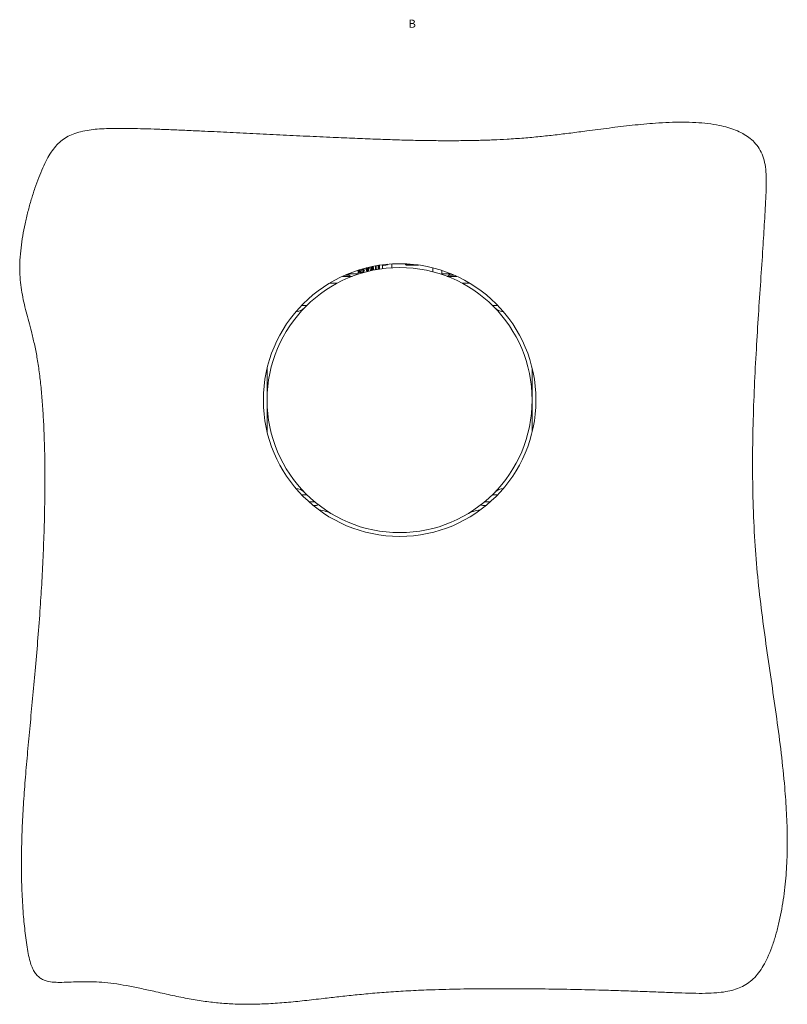
# Model space of a CAD drawing. Units: millimetres. Extents: x 75 to 17967, y 123 to 5430.
# Drawn here: x 753 to 1361, y 305 to 1085 of the extents above; entities that cross this region are included whole.
import ezdxf

# ---------------------------------------------------------------- set-up
doc = ezdxf.new("R2010")
doc.units = ezdxf.units.MM
doc.styles.add('SLDTEXTSTYLE2', font='TXT', dxfattribs={"width": 0.75})

msp = doc.modelspace()

# ---------------------------------------------------------------- linework, layer by layer
at = {"color": 7, "linetype": 'Continuous', "lineweight": 18}
for p, q in [((1031.36, 889.4), (1031.36, 886.34)), ((1032.05, 889.55), (1032.05, 886.48)), ((1032.16, 886.51), (1032.16, 889.57)), ((1034.53, 890.03), (1034.53, 886.98)), ((1035.08, 890.12), (1035.08, 887.08)), ((1036.8, 890.41), (1036.8, 887.37)), ((1037.1, 890.46), (1037.1, 887.42)), ((1037.76, 890.56), (1037.76, 887.53)), ((1037.78, 887.53), (1037.78, 890.56)), ((1040.78, 890.66), (1040.28, 890.16)), ((1040.28, 890.16), (1040.28, 887.88)), ((1042.95, 890.66), (1040.78, 890.66)), ((1042.28, 891.14), (1042.28, 890.66)), ((1047.48, 891.57), (1047.48, 888.57)), ((1047.58, 891.58), (1047.58, 888.57)), ((1058.53, 890.99), (1058.81, 890.71)), ((1058.58, 891.01), (1058.83, 890.76)), ((1058.81, 890.71), (1068.75, 890.71)), ((1058.83, 890.76), (1068.44, 890.76)), ((1068.75, 890.71), (1068.76, 890.71)), ((1016.08, 881.76), (1008.39, 881.76)), ((1010.62, 882.76), (1014.28, 882.76)), ((1013.28, 883.11), (1011.28, 882.76)), ((1013.28, 883.11), (1013.28, 883.87)), ((1013.28, 883.76), (1020.78, 883.76)), ((1014.28, 881.76), (1014.28, 882.76)), ((1020.78, 884.76), (1020.78, 883.44)), ((1020.87, 884.76), (1020.78, 884.76)), ((1020.87, 886.62), (1020.87, 884.76)), ((1021, 886.66), (1021, 884.76)), ((1021, 884.76), (1022.09, 886.49)), ((1022.09, 884.76), (1021, 884.76)), ((1022.09, 887), (1022.09, 884.76)), ((1022.49, 887.12), (1022.49, 884.76)), ((1024.55, 884.76), (1022.49, 884.76)), ((1024.55, 887.73), (1024.55, 884.76)), ((1025.16, 887.89), (1025.16, 884.78)), ((1027.83, 888.59), (1027.83, 885.5)), ((1028.54, 888.76), (1028.54, 885.68)), ((1079.98, 885.44), (1079.98, 888.53)), ((1080.08, 885.41), (1080.08, 888.51)), ((1087.28, 883.27), (1087.28, 886.43)), ((1087.28, 883.76), (1093.28, 883.76)), ((1099.17, 881.76), (1091.48, 881.76)), ((1092.28, 882.76), (1092.28, 881.76)), ((1092.28, 882.76), (1096.94, 882.76)), ((1093.28, 883.11), (1093.28, 884.27)), ((1096.39, 882.96), (1095.28, 882.76)), ((1004.24, 876.34), (998.17, 876.34)), ((1109.39, 876.34), (1103.32, 876.34)), ((980.3, 858.76), (976.07, 858.76)), ((1127.26, 858.76), (1131.49, 858.76)), ((948.78, 758.48), (948.78, 809.03)), ((1158.78, 809.03), (1158.78, 758.48)), ((980.3, 708.76), (976.07, 708.76)), ((982.78, 703.26), (986.37, 703.26)), ((1121.19, 703.26), (1124.78, 703.26)), ((1127.26, 708.76), (1131.49, 708.76)), ((987.78, 700.26), (985.28, 700.26)), ((1122.28, 700.26), (1119.78, 700.26))]:
    msp.add_line(p, q, dxfattribs=at)
at = {"color": 7, "linetype": 'Continuous', "lineweight": 18, "flags": 128}
for points in [[(982.02, 703.05), (982.21, 703.14), (982.78, 703.26)], [(1124.78, 703.26), (1125.35, 703.14), (1125.54, 703.05)]]:
    msp.add_lwpolyline(points, dxfattribs=at)
at = {"color": 7, "linetype": 'Continuous', "lineweight": 18}
for radius in [108, 105]:
    msp.add_circle((1053.78, 783.76), radius, dxfattribs=at)
for centre, radius, start, end in [((1042.95, 892.66), 2, 270, 319.35842), ((1056.96, 890.82), 1.58, 5.96095, 32.10407), ((1056.96, 890.82), 1.63, 6.58825, 30.90394), ((971.17, 863.76), 10, 272.15505, 315.92079), ((1136.39, 863.76), 10, 224.07921, 267.84495), ((971.17, 703.76), 10, 44.07921, 87.84495), ((1136.39, 703.76), 10, 92.15505, 135.92079), ((987.78, 701.76), 1.5, 270, 331.61534), ((987.78, 671.76), 25, 59.48976, 85.10835), ((1119.78, 671.76), 25, 94.89165, 120.51024), ((1119.78, 701.76), 1.5, 208.38466, 270)]:
    msp.add_arc(centre, radius, start, end, dxfattribs=at)
for points, knots in [([(770.98, 967.7), (772.02, 969.94), (774, 974.19), (777.4, 979.96), (781.09, 984.85), (785.2, 988.9), (789.86, 992.15), (795.15, 994.67), (801.18, 996.52), (807.62, 997.72), (814.47, 998.46), (821.73, 998.87), (829.83, 999.03), (838.83, 998.97), (848.74, 998.74), (859.56, 998.4), (871.26, 997.96), (883.8, 997.43), (899.07, 996.75), (917.07, 995.89), (937.72, 994.88), (958.82, 993.83), (980.01, 992.81), (999.82, 991.88), (1017.98, 991.1), (1034.3, 990.45), (1049.76, 989.92), (1064.22, 989.53), (1077.66, 989.29), (1090.79, 989.18), (1103.61, 989.23), (1116.16, 989.45), (1127.81, 989.84), (1139.7, 990.43), (1151.94, 991.28), (1164.65, 992.43), (1177.06, 993.78), (1189.52, 995.31), (1203.76, 997.18), (1219.97, 999.34), (1238.09, 1001.53), (1253.99, 1003), (1267.34, 1003.74), (1277.95, 1003.96), (1288.18, 1003.71), (1297.92, 1002.92), (1306.46, 1001.6), (1313.79, 999.83), (1319.95, 997.74), (1325.56, 995.12), (1330.56, 991.94), (1335.06, 987.98), (1338.9, 983.05), (1341.81, 977.02), (1343.5, 970.12), (1344.23, 962.54), (1344.32, 954.43), (1343.84, 941.96), (1342.9, 925.13), (1341.5, 902.47), (1339.84, 877.84), (1338.04, 851.23), (1336.31, 823.39), (1334.8, 794.36), (1333.72, 764.22), (1333.28, 733.69), (1333.66, 702.87), (1334.99, 672.8), (1337.36, 643.59), (1340.63, 615.34), (1344.47, 587.19), (1348.58, 559.23), (1352.6, 531.53), (1356.21, 504.18), (1358.84, 479.26), (1360.43, 456.79), (1361.06, 436.75), (1360.73, 417.1), (1359.5, 400.86), (1357.83, 387.94), (1356.18, 378.2), (1354.14, 368.63), (1351.7, 359.31), (1348.82, 350.43), (1345.6, 342.52), (1342.1, 335.72), (1338.38, 330.05), (1334.2, 325.27), (1329.48, 321.44), (1324.22, 318.53), (1318.39, 316.42), (1311.94, 315), (1304.42, 314.12), (1295.67, 313.75), (1285.53, 313.83), (1274.22, 314.2), (1261.66, 314.74), (1247.84, 315.28), (1232.85, 315.8), (1215.1, 316.35), (1194.68, 316.86), (1171.77, 317.27), (1148.37, 317.51), (1124.93, 317.52), (1101.88, 317.27), (1081.14, 316.75), (1062.89, 316), (1047.21, 315.06), (1032.53, 313.89), (1018.77, 312.57), (1005.81, 311.16), (992.43, 309.63), (978.58, 308.04), (964.12, 306.57), (949.96, 305.52), (935.84, 305.05), (922.54, 305.28), (909.91, 306.17), (897.83, 307.61), (885.24, 309.73), (872.23, 312.46), (859.77, 315.27), (848.13, 317.84), (837.56, 319.98), (827.54, 321.67), (818.2, 322.66), (809.64, 323.04), (801.47, 323.02), (793.74, 322.74), (786.51, 322.46), (780.18, 322.52), (775.2, 323.17), (771.44, 324.43), (768.65, 326.01), (766.2, 328.22), (764.09, 331.12), (762.31, 334.78), (760.73, 339.56), (759.38, 345.46), (758.22, 352.33), (757.27, 359.56), (756.45, 366.94), (755.41, 378), (754.46, 392.78), (753.99, 411.32), (754.14, 429.99), (754.83, 448.9), (755.96, 468.13), (757.46, 487.78), (759.22, 507.95), (761.17, 528.72), (763.22, 550.19), (765.27, 572.46), (767.24, 595.61), (768.94, 618.35), (770.34, 640.64), (771.42, 662.37), (772.22, 684.7), (772.68, 707.31), (772.73, 729.82), (772.37, 749.55), (771.68, 766.37), (770.84, 780.23), (769.72, 793.45), (768.29, 805.89), (766.56, 817.46), (764.45, 828.09), (762.15, 837.49), (759.9, 845.93), (757.82, 853.67), (755.94, 861.32), (754.37, 869.08), (753.23, 877.13), (752.67, 885.66), (752.79, 894.83), (753.66, 904.29), (755.09, 913.91), (756.95, 923.46), (759.22, 933.04), (761.8, 942.44), (764.66, 951.45), (767.65, 959.87), (769.9, 965.16), (770.98, 967.7)], [0, 0, 0, 0, 0.002998, 0.005677, 0.008112, 0.010398, 0.012644, 0.014966, 0.017474, 0.020265, 0.022895, 0.025824, 0.029086, 0.032713, 0.036736, 0.041097, 0.045846, 0.050933, 0.056306, 0.064378, 0.072783, 0.081372, 0.089996, 0.098507, 0.105406, 0.112036, 0.118314, 0.124161, 0.129578, 0.134603, 0.140077, 0.145126, 0.149816, 0.15421, 0.159569, 0.16468, 0.169681, 0.17471, 0.179904, 0.187086, 0.194539, 0.202027, 0.206443, 0.210745, 0.214893, 0.218848, 0.222584, 0.225355, 0.227979, 0.230466, 0.232839, 0.235133, 0.237708, 0.240357, 0.243195, 0.246274, 0.249569, 0.253018, 0.261401, 0.270014, 0.280541, 0.29133, 0.302348, 0.314366, 0.326568, 0.338916, 0.351379, 0.363929, 0.375398, 0.386903, 0.398401, 0.409843, 0.421172, 0.432336, 0.443285, 0.451546, 0.459646, 0.467583, 0.475364, 0.479385, 0.483374, 0.487335, 0.491247, 0.495041, 0.498653, 0.501579, 0.50431, 0.506848, 0.509253, 0.511636, 0.514104, 0.516744, 0.519624, 0.523274, 0.527357, 0.531917, 0.536991, 0.542598, 0.548687, 0.555176, 0.564127, 0.573449, 0.582965, 0.592497, 0.601869, 0.610905, 0.617656, 0.62401, 0.629946, 0.635514, 0.640766, 0.645752, 0.651839, 0.657676, 0.663372, 0.669042, 0.674808, 0.679491, 0.684382, 0.689548, 0.694971, 0.700491, 0.705037, 0.709426, 0.713558, 0.717353, 0.720807, 0.723944, 0.72726, 0.730179, 0.732721, 0.734931, 0.736232, 0.737494, 0.738791, 0.740206, 0.741823, 0.743706, 0.746299, 0.749152, 0.752141, 0.75515, 0.758148, 0.765618, 0.773094, 0.780626, 0.788258, 0.79603, 0.803983, 0.812151, 0.820571, 0.829276, 0.838301, 0.84768, 0.857449, 0.865944, 0.874756, 0.883835, 0.893027, 0.902174, 0.911121, 0.916956, 0.922583, 0.927957, 0.933033, 0.93777, 0.942133, 0.946167, 0.949503, 0.952722, 0.955884, 0.959057, 0.962312, 0.965732, 0.969409, 0.973415, 0.977241, 0.981199, 0.985206, 0.989176, 0.993022, 0.996659, 1, 1, 1, 1]), ([(1032.89, 889.56), (1032.91, 888.87), (1032.95, 887.82), (1033.4, 886.94), (1033.55, 886.64)], [0, 0, 0, 0, 0.664609, 1, 1, 1, 1]), ([(1013.28, 882.76), (1013.28, 882.76), (1013.28, 882.78), (1013.28, 882.97), (1013.28, 883.11)], [0, 0, 0, 0, 0.268634, 1, 1, 1, 1]), ([(1022.49, 884.76), (1023.02, 885.41), (1023.69, 886.24), (1023.89, 887.28), (1023.94, 887.5)], [0, 0, 0, 0, 0.782171, 1, 1, 1, 1]), ([(1025.16, 884.76), (1025.58, 885.42), (1026.23, 886.44), (1026.38, 887.7), (1026.43, 888.15)], [0, 0, 0, 0, 0.644418, 1, 1, 1, 1]), ([(1027.5, 888.71), (1027.5, 888.31), (1027.48, 887.09), (1027.61, 886.05), (1027.7, 885.35)], [0, 0, 0, 0, 0.319617, 1, 1, 1, 1]), ([(1028.82, 885.68), (1028.95, 886.05), (1029.28, 886.97), (1029.3, 888.11), (1029.31, 888.78)], [0, 0, 0, 0, 0.40632, 1, 1, 1, 1]), ([(1030.32, 889), (1030.33, 888.5), (1030.35, 887.48), (1030.66, 886.62), (1030.82, 886.17)], [0, 0, 0, 0, 0.4855187, 1, 1, 1, 1]), ([(1035.08, 888.3), (1035.09, 888.04), (1035.13, 887.57), (1035.38, 887.16), (1035.5, 886.98)], [0, 0, 0, 0, 0.539411, 1, 1, 1, 1]), ([(1095.28, 882.76), (1095.23, 882.76), (1094.56, 882.76), (1093.9, 882.94), (1093.28, 883.11)], [0, 0, 0, 0, 0.070185, 1, 1, 1, 1]), ([(1093.28, 882.76), (1093.28, 882.76), (1093.28, 882.78), (1093.28, 882.97), (1093.28, 883.11)], [0, 0, 0, 0, 0.268634, 1, 1, 1, 1])]:
    msp.add_open_spline(points, degree=3, knots=knots, dxfattribs=at)

# ---------------------------------------------------------------- texts
at = {"color": 7, "linetype": 'Continuous', "insert": (1060.92, 1085.07), "char_height": 6.35, "attachment_point": 1, "style": 'SLDTEXTSTYLE2'}
msp.add_mtext('B', dxfattribs=at)

doc.saveas('drawing.dxf')
